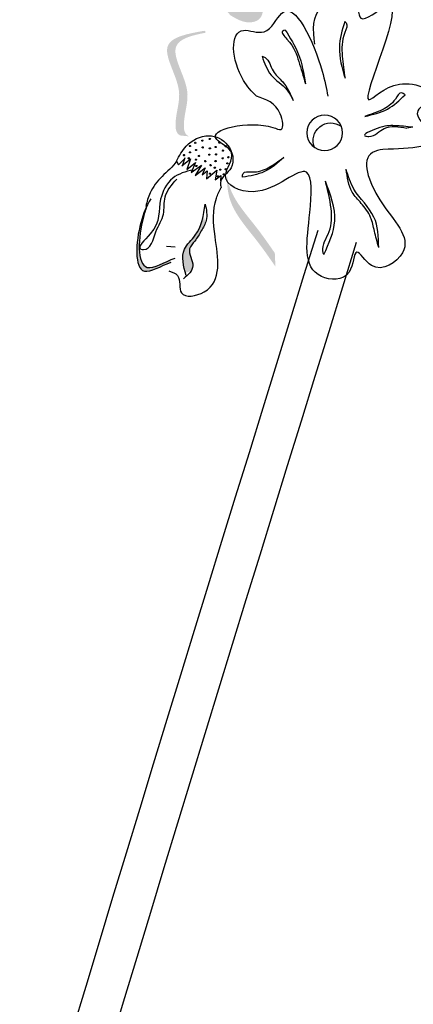
# Model space of a CAD drawing. Units: millimetres. Extents: x 48.7 to 126.5, y 50 to 142.4.
# Drawn here: x 114.5 to 115.5, y 115.5 to 118 of the extents above; entities that cross this region are included whole.
import ezdxf

# ---------------------------------------------------------------- set-up
doc = ezdxf.new("R2010")
doc.units = ezdxf.units.MM
doc.layers.add('Z_Pflanzebene', color=7, linetype='Continuous', lineweight=30)

# ---------------------------------------------------------------- blocks, each defined once
blk = doc.blocks.new('Z_Lavendel_')
at = {"lineweight": 30, "true_color": 0x44a009}
h = blk.add_hatch(color=74, dxfattribs=at)
edge = h.paths.add_edge_path()
edge.add_spline(control_points=[(-4.896, 26.2866), (-4.9114, 26.2811), (-4.9536, 26.2661), (-4.9764, 26.2069), (-4.9704, 26.1483), (-4.9264, 26.1375), (-4.9035, 26.1511), (-4.8881, 26.1603)], knot_values=[0, 0, 0, 0, 0.161114, 0.441427, 0.586891, 0.672069, 0.848925, 0.848925, 0.848925, 0.848925], degree=3, periodic=0)
edge.add_line((-4.8881, 26.1603), (-4.8695, 26.1817))
edge.add_line((-4.8695, 26.1817), (-4.8812, 26.1872))
edge.add_line((-4.8812, 26.1872), (-4.8377, 26.2126))
edge.add_line((-4.8377, 26.2126), (-4.8829, 26.2108))
edge.add_line((-4.8829, 26.2108), (-4.8525, 26.2329))
edge.add_line((-4.8525, 26.2329), (-4.8919, 26.2337))
edge.add_line((-4.8919, 26.2337), (-4.8567, 26.2515))
edge.add_line((-4.8567, 26.2515), (-4.8927, 26.2626))
edge.add_line((-4.8927, 26.2626), (-4.8689, 26.2768))
edge.add_line((-4.8689, 26.2768), (-4.896, 26.2866))
h = blk.add_hatch(color=74, dxfattribs=at)
edge = h.paths.add_edge_path()
edge.add_spline(control_points=[(-4.7829, 25.8489), (-4.7785, 25.8504), (-4.7674, 25.8582), (-4.7686, 25.9082), (-4.7931, 25.975), (-4.713, 26.0889), (-4.789, 26.1088), (-4.8243, 26.1155)], knot_values=[0.560734, 0.560734, 0.560734, 0.560734, 1.190913, 2.562758, 5.447101, 10.10323, 13.468903, 13.468903, 13.468903, 13.468903], degree=3, periodic=0)
edge.add_spline(control_points=[(-4.8243, 26.1155), (-4.824, 26.1168), (-4.8236, 26.1182), (-4.8233, 26.1196)], knot_values=[18.947861, 18.947861, 18.947861, 18.947861, 19.178659, 19.178659, 19.178659, 19.178659], degree=3, periodic=0)
edge.add_line((-4.8233, 26.1196), (-4.8207, 26.1205))
edge.add_spline(control_points=[(-4.8207, 26.1205), (-4.7789, 26.113), (-4.6875, 26.0966), (-4.7717, 25.9768), (-4.7472, 25.91), (-4.746, 25.8607), (-4.7564, 25.8527), (-4.7602, 25.8512)], knot_values=[0, 0, 0, 0, 6.05927, 13.244655, 17.695802, 19.812847, 20.683744, 20.683744, 20.683744, 20.683744], degree=3, periodic=0)
edge.add_spline(control_points=[(-4.7602, 25.8512), (-4.7676, 25.8506), (-4.7752, 25.8498), (-4.7829, 25.8489)], knot_values=[3.688703, 3.688703, 3.688703, 3.688703, 4.546623, 4.546623, 4.546623, 4.546623], degree=3, periodic=0)
h = blk.add_hatch(color=74, dxfattribs=at)
edge = h.paths.add_edge_path()
edge.add_spline(control_points=[(-5.0037, 25.5144), (-4.9886, 25.5364), (-4.9499, 25.5925), (-4.8847, 25.6641), (-4.8789, 25.726), (-4.8794, 25.748)], knot_values=[0.549592, 0.549592, 0.549592, 0.549592, 1.117331, 1.997312, 2.458846, 2.458846, 2.458846, 2.458846], degree=3, periodic=0)
edge.add_spline(control_points=[(-4.8794, 25.748), (-4.8807, 25.7383), (-4.8915, 25.6896), (-4.9483, 25.6273), (-4.9869, 25.5713), (-5.0021, 25.5493)], knot_values=[3.19782, 3.19782, 3.19782, 3.19782, 4.05183, 7.578126, 9.853196, 9.853196, 9.853196, 9.853196], degree=3, periodic=0)
edge.add_line((-5.0021, 25.5493), (-5.0037, 25.5144))
h = blk.add_hatch(color=74, dxfattribs=at)
edge = h.paths.add_edge_path()
edge.add_spline(control_points=[(-4.7358, 25.5257), (-4.7095, 25.5165), (-4.6381, 25.4692), (-4.6461, 25.6014), (-4.668, 25.6591), (-4.6747, 25.6725)], knot_values=[0.885816, 0.885816, 0.885816, 0.885816, 1.264194, 1.901884, 2.127969, 2.127969, 2.127969, 2.127969], degree=3, periodic=0)
edge.add_spline(control_points=[(-4.6747, 25.6725), (-4.6709, 25.663), (-4.6519, 25.6056), (-4.6445, 25.4841), (-4.71, 25.5214), (-4.7328, 25.5312)], knot_values=[0.972027, 0.972027, 0.972027, 0.972027, 1.111901, 1.749592, 2.06759, 2.06759, 2.06759, 2.06759], degree=3, periodic=0)
edge.add_spline(control_points=[(-4.7328, 25.5312), (-4.7331, 25.5289), (-4.7341, 25.5271), (-4.7358, 25.5257)], knot_values=[1.577532, 1.577532, 1.577532, 1.577532, 1.655777, 1.655777, 1.655777, 1.655777], degree=3, periodic=0)
h = blk.add_hatch(color=74, dxfattribs=at)
edge = h.paths.add_edge_path()
edge.add_spline(control_points=[(-4.7723, 25.498), (-4.7667, 25.5199), (-4.7588, 25.5573), (-4.8045, 25.5957), (-4.8147, 25.628), (-4.8185, 25.6467)], knot_values=[0.028446, 0.028446, 0.028446, 0.028446, 0.325897, 0.545492, 0.818266, 0.818266, 0.818266, 0.818266], degree=3, periodic=0)
edge.add_spline(control_points=[(-4.8185, 25.6467), (-4.8202, 25.6402), (-4.8222, 25.6337), (-4.824, 25.6272)], knot_values=[0.524979, 0.524979, 0.524979, 0.524979, 0.623469, 0.623469, 0.623469, 0.623469], degree=3, periodic=0)
edge.add_spline(control_points=[(-4.824, 25.6272), (-4.8213, 25.62), (-4.8117, 25.6038), (-4.7995, 25.5819), (-4.7733, 25.5558), (-4.7972, 25.5238), (-4.7893, 25.5062), (-4.786, 25.5016)], knot_values=[0.23561, 0.23561, 0.23561, 0.23561, 0.348725, 0.498875, 0.614681, 0.831441, 0.914602, 0.914602, 0.914602, 0.914602], degree=3, periodic=0)
edge.add_spline(control_points=[(-4.786, 25.5016), (-4.7856, 25.5016), (-4.7811, 25.502), (-4.7765, 25.5002), (-4.7723, 25.498)], knot_values=[1.30495, 1.30495, 1.30495, 1.30495, 1.309836, 1.374176, 1.374176, 1.374176, 1.374176], degree=3, periodic=0)
at = {"color": 74, "lineweight": 30, "true_color": 0x44a009}
for p, q in [((-5.3567, 25.8725), (-5.3414, 25.8701)), ((-4.7635, 25.7733), (-4.7857, 25.7911)), ((-4.7857, 25.7911), (-4.7758, 25.7643)), ((-4.7543, 25.7763), (-4.7712, 25.7919)), ((-4.7706, 25.7939), (-4.7646, 25.7747)), ((-4.827, 25.7399), (-4.8534, 25.7624)), ((-4.8534, 25.7624), (-4.8487, 25.7378)), ((-4.8155, 25.7499), (-4.8283, 25.7607)), ((-4.8283, 25.7607), (-4.827, 25.7399)), ((-4.8232, 25.7685), (-4.8155, 25.7499)), ((-4.7976, 25.7487), (-4.8232, 25.7685)), ((-4.8138, 25.775), (-4.7976, 25.7487)), ((-4.7872, 25.7561), (-4.8138, 25.775)), ((-4.7758, 25.7643), (-4.798, 25.782)), ((-4.798, 25.782), (-4.7872, 25.7561)), ((-4.7496, 25.7854), (-4.7543, 25.7763)), ((-4.8487, 25.7378), (-4.8633, 25.7487)), ((-4.8633, 25.7487), (-4.8625, 25.7343)), ((-4.7242, 25.567), (-4.7461, 25.565))]:
    blk.add_line(p, q, dxfattribs=at)
blk.add_circle((-5.1302, 25.8581), 0.0457, dxfattribs=at)
for centre, radius, start, end in [((-5.1461, 25.8379), 0.0457, 338.0236, 125.3062), ((-4.835, 25.8423), 0.00155, 123.2811, 303.2811), ((-4.835, 25.8423), 0.00155, 303.2811, 123.2811), ((-4.8163, 25.8382), 0.00155, 123.2811, 303.2811), ((-4.8163, 25.8382), 0.00155, 303.2811, 123.2811), ((-4.8763, 25.8237), 0.00155, 123.2811, 303.2811), ((-4.8763, 25.8237), 0.00155, 303.2811, 123.2811), ((-4.8687, 25.8127), 0.00155, 123.2811, 303.2811), ((-4.8687, 25.8127), 0.00155, 303.2811, 123.2811), ((-4.8601, 25.8329), 0.00155, 123.2811, 303.2811), ((-4.8601, 25.8329), 0.00155, 303.2811, 123.2811), ((-4.8498, 25.8217), 0.00155, 123.2811, 303.2811), ((-4.8498, 25.8217), 0.00155, 303.2811, 123.2811), ((-4.8352, 25.8183), 0.00155, 123.2811, 303.2811), ((-4.8352, 25.8183), 0.00155, 303.2811, 123.2811), ((-4.8168, 25.8207), 0.00155, 123.2811, 303.2811), ((-4.8168, 25.8207), 0.00155, 303.2811, 123.2811), ((-4.7997, 25.814), 0.00155, 123.2811, 303.2811), ((-4.7997, 25.814), 0.00155, 303.2811, 123.2811), ((-4.7976, 25.8326), 0.00155, 123.2811, 303.2811), ((-4.7976, 25.8326), 0.00155, 303.2811, 123.2811), ((-4.784, 25.8242), 0.00155, 123.2811, 303.2811), ((-4.784, 25.8242), 0.00155, 303.2811, 123.2811), ((-4.8831, 25.7955), 0.00155, 123.2811, 303.2811), ((-4.8831, 25.7955), 0.00155, 303.2811, 123.2811), ((-4.8685, 25.7927), 0.00155, 123.2811, 303.2811), ((-4.8685, 25.7927), 0.00155, 303.2811, 123.2811), ((-4.8512, 25.8026), 0.00155, 123.2811, 303.2811), ((-4.8512, 25.8026), 0.00155, 303.2811, 123.2811), ((-4.8498, 25.7856), 0.00155, 123.2811, 303.2811), ((-4.8498, 25.7856), 0.00155, 303.2811, 123.2811), ((-4.8337, 25.8021), 0.00155, 123.2811, 303.2811), ((-4.8337, 25.8021), 0.00155, 303.2811, 123.2811), ((-4.8234, 25.7853), 0.00155, 123.2811, 303.2811), ((-4.8234, 25.7853), 0.00155, 303.2811, 123.2811), ((-4.8072, 25.7989), 0.00155, 123.2811, 303.2811), ((-4.8072, 25.7989), 0.00155, 303.2811, 123.2811), ((-4.7994, 25.7893), 0.00155, 123.2811, 303.2811), ((-4.7994, 25.7893), 0.00155, 303.2811, 123.2811), ((-4.7841, 25.808), 0.00155, 123.2811, 303.2811), ((-4.7841, 25.808), 0.00155, 303.2811, 123.2811), ((-4.7809, 25.7929), 0.00155, 123.2811, 303.2811), ((-4.7809, 25.7929), 0.00155, 303.2811, 123.2811), ((-4.7689, 25.8008), 0.00155, 123.2811, 303.2811), ((-4.7689, 25.8008), 0.00155, 303.2811, 123.2811), ((-4.8801, 25.7797), 0.00155, 123.2811, 303.2811), ((-4.8801, 25.7797), 0.00155, 303.2811, 123.2811), ((-4.8759, 25.7646), 0.00155, 123.2811, 303.2811), ((-4.8759, 25.7646), 0.00155, 303.2811, 123.2811), ((-4.862, 25.7636), 0.00155, 123.2811, 303.2811), ((-4.862, 25.7636), 0.00155, 303.2811, 123.2811), ((-4.8479, 25.7684), 0.00155, 123.2811, 303.2811), ((-4.8479, 25.7684), 0.00155, 303.2811, 123.2811), ((-4.8371, 25.7751), 0.00155, 123.2811, 303.2811), ((-4.8371, 25.7751), 0.00155, 303.2811, 123.2811), ((-4.8008, 25.7728), 0.00155, 123.2811, 303.2811), ((-4.8008, 25.7728), 0.00155, 303.2811, 123.2811), ((-4.8711, 25.7515), 0.00155, 123.2811, 303.2811), ((-4.8711, 25.7515), 0.00155, 303.2811, 123.2811), ((-4.8555, 25.7464), 0.00155, 123.2811, 303.2811), ((-4.8555, 25.7464), 0.00155, 303.2811, 123.2811), ((-4.8353, 25.7534), 0.00155, 123.2811, 303.2811), ((-4.8353, 25.7534), 0.00155, 303.2811, 123.2811)]:
    blk.add_arc(centre, radius, start, end, dxfattribs=at)
for points in [[(-5.1045, 26.0861), (-5.125, 26.1859), (-5.2109, 26.2035), (-5.2228, 26.153), (-5.2866, 26.1832), (-5.2439, 25.943), (-5.3221, 25.9835), (-5.4088, 25.9448), (-5.3692, 25.9145), (-5.4073, 25.852), (-5.28, 25.8158)], [(-5.1816, 26.1444), (-5.1857, 26.1406), (-5.182, 26.1163), (-5.1754, 26.0553), (-5.1826, 25.9984)], [(-5.1816, 26.1444), (-5.168, 26.0782), (-5.1826, 25.9984)], [(-5.0288, 26.1223), (-5.0226, 26.1199), (-5.0334, 26.0991), (-5.0638, 26.0414), (-5.0806, 25.9843)], [(-5.0288, 26.1223), (-5.0624, 26.0615), (-5.0806, 25.9843)], [(-4.9693, 26.0549), (-4.9771, 26.0515), (-4.9976, 26.0172), (-5.0219, 25.9898), (-5.0493, 25.9413)], [(-4.9693, 26.0549), (-4.9929, 26.0065), (-5.033, 25.9688), (-5.0493, 25.9413)], [(-5.28, 25.8158), (-5.2531, 25.8076), (-5.2723, 25.6858), (-5.33, 25.55), (-5.2505, 25.5173), (-5.2129, 25.5516), (-5.1928, 25.5002), (-5.1221, 25.489), (-5.0921, 25.6534), (-5.0839, 25.7567), (-4.9467, 25.7069), (-4.8757, 25.7481), (-4.8907, 25.8068), (-4.853, 25.8411), (-4.9972, 25.8719), (-5.0181, 25.8672), (-5.0159, 25.9071), (-4.9554, 25.9522)], [(-5.3367, 25.956), (-5.3277, 25.961), (-5.3118, 25.9451), (-5.278, 25.9174), (-5.2334, 25.9006)], [(-5.2334, 25.9006), (-5.2919, 25.9194), (-5.3367, 25.956)], [(-5.3567, 25.8725), (-5.3105, 25.8766), (-5.2648, 25.8694), (-5.2337, 25.8503), (-5.2438, 25.8491), (-5.2833, 25.8695), (-5.3414, 25.8701)], [(-4.7496, 25.7854), (-4.7747, 25.8241), (-4.8328, 25.8506), (-4.8809, 25.8266), (-4.8896, 25.7684), (-4.8625, 25.7298), (-4.8639, 25.718)], [(-4.9194, 25.744), (-4.9206, 25.7541), (-4.9428, 25.7576), (-4.9851, 25.7685), (-5.0251, 25.7947)], [(-5.0251, 25.7947), (-4.9753, 25.7585), (-4.9194, 25.744)], [(-5.2691, 25.5636), (-5.2581, 25.6057), (-5.2482, 25.641), (-5.2241, 25.677), (-5.201, 25.706), (-5.1854, 25.7646)], [(-5.2691, 25.5636), (-5.2568, 25.6417), (-5.2054, 25.7137), (-5.1854, 25.7646)], [(-4.7922, 25.7634), (-4.7398, 25.7415), (-4.7088, 25.6874), (-4.6823, 25.5984), (-4.6583, 25.5594), (-4.665, 25.5581), (-4.6967, 25.6041), (-4.7158, 25.6494), (-4.7204, 25.6935), (-4.7504, 25.7391)], [(-5.1278, 25.5453), (-5.1562, 25.6319), (-5.1321, 25.7342)], [(-5.1278, 25.5453), (-5.1256, 25.5535), (-5.1417, 25.6044), (-5.1467, 25.6634), (-5.1321, 25.7342)], [(-4.7295, 25.5033), (-4.7522, 25.4915), (-4.7623, 25.4468), (-4.8206, 25.4494), (-4.8485, 25.5915), (-4.852, 25.6899), (-4.8639, 25.718)], [(-4.8233, 25.6753), (-4.8258, 25.6331), (-4.8133, 25.6063), (-4.7965, 25.5802), (-4.7833, 25.5603), (-4.7917, 25.5164), (-4.7675, 25.483)], [(-4.774, 25.4918), (-4.7701, 25.5589), (-4.7978, 25.5948), (-4.8233, 25.6753)], [(-0.1907, 9.1917), (-1.8813, 12.9678), (-3.0814, 18.2285), (-5.1131, 25.6082)]]:
    blk.add_spline(points, degree=3, dxfattribs=at)
for points, knots in [([(-4.9554, 25.9522), (-4.9426, 25.9642), (-4.8914, 26.0236), (-4.8836, 26.1481), (-4.985, 26.1002), (-5.0393, 26.2355), (-5.1158, 26.0591), (-5.1351, 25.9717), (-5.1383, 25.9525)], [15.074505, 15.074505, 15.074505, 15.074505, 15.438544, 16.685084, 17.198928, 17.830456, 19.586396, 20.141525, 20.141525, 20.141525, 20.141525]), ([(-4.7497, 25.7856), (-4.7407, 25.7705), (-4.7109, 25.7477), (-4.6811, 25.7099), (-4.6737, 25.6811), (-4.6707, 25.6693)], [0.1844735, 0.1844735, 0.1844735, 0.1844735, 0.4465842, 0.6993782, 0.8743241, 0.8743241, 0.8743241, 0.8743241]), ([(-4.6835, 25.6883), (-4.6728, 25.6711), (-4.6467, 25.6113), (-4.6381, 25.4692), (-4.7095, 25.5165), (-4.7358, 25.5257)], [0.793126, 0.793126, 0.793126, 0.793126, 1.111901, 1.749592, 2.127969, 2.127969, 2.127969, 2.127969]), ([(-4.6747, 25.6725), (-4.6709, 25.663), (-4.6519, 25.6056), (-4.6441, 25.4774), (-4.7186, 25.5267), (-4.7459, 25.5363)], [0.972027, 0.972027, 0.972027, 0.972027, 1.111901, 1.749592, 2.127969, 2.127969, 2.127969, 2.127969]), ([(-0.2833, 9.1449), (-0.4522, 9.4792), (-0.6213, 9.8139), (-1.118, 10.8224), (-1.4351, 11.5009), (-1.8966, 12.6728), (-2.0616, 13.1589), (-2.3443, 14.1446), (-2.4644, 14.6437), (-2.7918, 16.1503), (-2.9659, 17.1668), (-3.6994, 20.682), (-4.4553, 23.1281), (-5.2123, 25.5775)], [0, 0, 0, 0, 1.075846, 1.075846, 3.227537, 3.227537, 4.706692, 4.706692, 6.185846, 6.185846, 9.144155, 9.144155, 16.552151, 16.552151, 16.552151, 16.552151])]:
    blk.add_open_spline(points, degree=3, knots=knots, dxfattribs=at)

msp = doc.modelspace()

# ---------------------------------------------------------------- block references
at = {"layer": 'Z_Pflanzebene', "color": 74, "true_color": 0x44a009, "xscale": -1}
msp.add_blockref('Z_Lavendel_', (110.1526, 91.898), dxfattribs=at)

doc.saveas('drawing.dxf')
